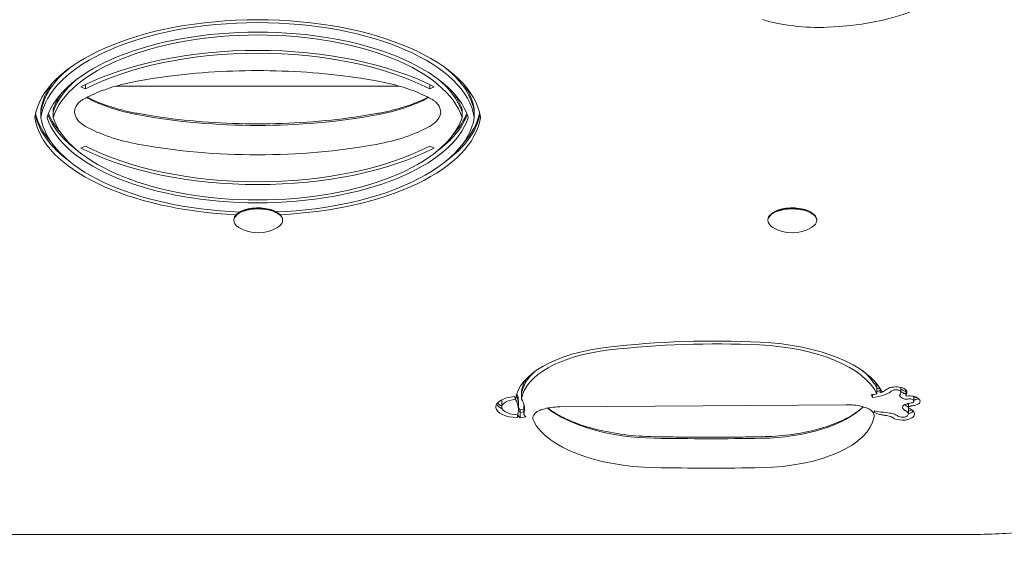
# Model space of a CAD drawing. Units: millimetres. Extents: x -2128 to 9094, y -2895 to 6237.
# Drawn here: x 2926 to 3249, y 223 to 395 of the extents above; entities that cross this region are included whole.
import ezdxf

# ---------------------------------------------------------------- set-up
doc = ezdxf.new("R2010")
doc.units = ezdxf.units.MM
doc.header["$LTSCALE"] = 0.2
doc.header["$MEASUREMENT"] = 0
doc.header["$PDMODE"] = 1
doc.layers.add('HAGS-Dim Plan - ASTM F1487', color=7, linetype='Continuous')
doc.layers.add('HAGS-Plan', color=7, linetype='Continuous')
doc.styles.get("Standard").update_dxf_attribs({"font": 'g13f12d.shx', "height": 300})
doc.dimstyles.new('HAGS - Dim Plan ASTM', dxfattribs={"dimtxt": 300, "dimasz": 200, "dimexe": 0.18, "dimexo": 0.0625, "dimgap": 150, "dimtad": 0, "dimlfac": 0.001, "dimrnd": 0.05, "dimzin": 1, "dimdsep": 46, "dimtxsty": 'Standard', "dimblk": 'HAGS - Dim Plan arrow', "dimcen": 0.1, "dimse1": 1, "dimse2": 1, "dimclrd": 1, "dimadec": 0, "dimazin": 0, "dimtfac": 1, "dimtofl": 0, "dimtmove": 0, "dimatfit": 3, "dimfxl": 1, "dimtolj": 1, "dimtzin": 0, "dimarcsym": 0})

# ---------------------------------------------------------------- blocks, each defined once
blk = doc.blocks.new('HAGS - Dim Plan arrow')
at = {"color": 1, "lineweight": 0}
blk.add_lwpolyline([(0, 0, 0, 0.35, 0), (-1, 0, 0.015, 0.015, 0)], format="xyseb", dxfattribs=at)
blk = doc.blocks.new('*D11')
at = {"layer": 'Defpoints', "color": 0, "transparency": 16777216}
for p in [(-2128.2, 5790.52), (7012.05, 1000.84), (-2128.2, 18.86)]:
    blk.add_point(p, dxfattribs=at)
at = {"layer": 'HAGS-Dim Plan - ASTM F1487', "color": 1, "lineweight": -2, "transparency": 16777216}
for p, q in [((-1928.2, 5790.52), (1647.03, 5790.52)), ((6812.05, 5790.52), (2740.33, 5790.52))]:
    blk.add_line(p, q, dxfattribs=at)
at = {"layer": 'HAGS-Dim Plan - ASTM F1487', "color": 1, "lineweight": -2, "transparency": 16777216, "xscale": 200, "yscale": 200, "zscale": 200, "rotation": 180}
blk.add_blockref('HAGS - Dim Plan arrow', (-2128.2, 5790.52), dxfattribs=at)
at = {"layer": 'HAGS-Dim Plan - ASTM F1487', "color": 1, "lineweight": -2, "transparency": 16777216, "xscale": 200, "yscale": 200, "zscale": 200}
blk.add_blockref('HAGS - Dim Plan arrow', (7012.05, 5790.52), dxfattribs=at)
at = {"layer": 'HAGS-Dim Plan - ASTM F1487', "color": 0, "lineweight": 50, "transparency": 16777216, "char_height": 300, "attachment_point": 5}
for s, insert in [('\\A1;9.14m', (2193.68, 6040.52)), ("\\A1;[30']", (2193.68, 5525.52))]:
    blk.add_mtext(s, dxfattribs=dict(at, insert=insert))
blk = doc.blocks.new('*D12')
at = {"layer": 'Defpoints', "color": 0, "transparency": 16777216}
for p in [(1230.96, 4145.39), (18.95, -2128.29), (8608.97, -2128.29)]:
    blk.add_point(p, dxfattribs=at)
at = {"layer": 'HAGS-Dim Plan - ASTM F1487', "color": 1, "lineweight": -2, "transparency": 16777216}
for p, q in [((8608.97, 3945.39), (8608.97, 1815.07)), ((8608.97, -1928.29), (8608.97, 340.07))]:
    blk.add_line(p, q, dxfattribs=at)
at = {"layer": 'HAGS-Dim Plan - ASTM F1487', "color": 1, "lineweight": -2, "transparency": 16777216, "xscale": 200, "yscale": 200, "zscale": 200}
for p, rotation in [((8608.97, 4145.39), 90), ((8608.97, -2128.29), 270)]:
    blk.add_blockref('HAGS - Dim Plan arrow', p, dxfattribs=dict(at, rotation=rotation))
at = {"layer": 'HAGS-Dim Plan - ASTM F1487', "color": 0, "lineweight": 50, "transparency": 16777216, "char_height": 300, "attachment_point": 5, "rotation": 90}
for s, insert in [('\\A1;[20\'-7"]', (8873.97, 1077.57)), ('\\A1;6.27m', (8358.94, 1077.57))]:
    blk.add_mtext(s, dxfattribs=dict(at, insert=insert))
blk = doc.blocks.new('*D13')
at = {"layer": 'Defpoints', "color": 0, "transparency": 16777216}
for p in [(-299.42, 4764.03), (5182.05, 1000.51, 264.79), (-299.42, 1.9)]:
    blk.add_point(p, dxfattribs=at)
at = {"layer": 'HAGS-Dim Plan - ASTM F1487', "color": 1, "lineweight": -2, "transparency": 16777216}
for p, q in [((-99.42, 4764.03), (1642.69, 4764.03)), ((4982.05, 4764.03), (2783.57, 4764.03))]:
    blk.add_line(p, q, dxfattribs=at)
at = {"layer": 'HAGS-Dim Plan - ASTM F1487', "color": 1, "lineweight": -2, "transparency": 16777216, "xscale": 200, "yscale": 200, "zscale": 200, "rotation": 180}
blk.add_blockref('HAGS - Dim Plan arrow', (-299.42, 4764.03), dxfattribs=at)
at = {"layer": 'HAGS-Dim Plan - ASTM F1487', "color": 1, "lineweight": -2, "transparency": 16777216, "xscale": 200, "yscale": 200, "zscale": 200}
blk.add_blockref('HAGS - Dim Plan arrow', (5182.05, 4764.03), dxfattribs=at)
at = {"layer": 'HAGS-Dim Plan - ASTM F1487', "color": 0, "lineweight": 50, "transparency": 16777216, "char_height": 300, "attachment_point": 5}
for s, insert in [('\\A1;5.48m', (2213.13, 5014.03)), ("\\A1;[18']", (2213.13, 4499.03))]:
    blk.add_mtext(s, dxfattribs=dict(at, insert=insert))
blk = doc.blocks.new('*D14')
at = {"layer": 'Defpoints', "color": 0, "transparency": 16777216}
for p in [(1233.23, 2313.46, 155.95), (7595.99, 2313.46), (18.95, -298.64, 762.03)]:
    blk.add_point(p, dxfattribs=at)
at = {"layer": 'HAGS-Dim Plan - ASTM F1487', "color": 1, "lineweight": -2, "transparency": 16777216}
for p, q in [((7595.99, 2113.46), (7595.99, 1704.27)), ((7595.99, -98.64), (7595.99, 439.27))]:
    blk.add_line(p, q, dxfattribs=at)
at = {"layer": 'HAGS-Dim Plan - ASTM F1487', "color": 1, "lineweight": -2, "transparency": 16777216, "xscale": 200, "yscale": 200, "zscale": 200}
for p, rotation in [((7595.99, 2313.46), 90), ((7595.99, -298.64), 270)]:
    blk.add_blockref('HAGS - Dim Plan arrow', p, dxfattribs=dict(at, rotation=rotation))
at = {"layer": 'HAGS-Dim Plan - ASTM F1487', "color": 0, "lineweight": 50, "transparency": 16777216, "char_height": 300, "attachment_point": 5, "rotation": 90}
for s, insert in [('\\A1;2.61m', (7345.96, 1071.77)), ('\\A1;[8\'-7"]', (7860.99, 1071.77))]:
    blk.add_mtext(s, dxfattribs=dict(at, insert=insert))

msp = doc.modelspace()

# ---------------------------------------------------------------- linework, layer by layer
at = {"layer": 'HAGS-Plan', "lineweight": 0}
for p, q in [((2947.896, 372.074), (2946.421, 372.708)), ((2947.896, 373.444), (2947.896, 372.074)), ((2957.768, 372.924), (3050.833, 372.924)), ((3060.705, 373.444), (3060.705, 372.074)), ((3062.18, 372.708), (3060.705, 372.074)), ((2933.301, 365.333), (2933.301, 362.685)), ((2937.301, 365.333), (2937.301, 362.685)), ((3071.301, 365.333), (3071.301, 362.685)), ((3075.301, 365.333), (3075.301, 362.685)), ((2946.421, 352.661), (2947.896, 353.295)), ((3060.705, 353.295), (3062.18, 352.661)), ((2996.5, 328.982), (2996.5, 329.156)), ((2998.063, 331.407), (2997.725, 331.153)), ((3010.937, 331.407), (3011.275, 331.153)), ((3012.5, 328.982), (3012.5, 329.156)), ((3171.5, 328.982), (3171.5, 329.156)), ((3173.063, 331.407), (3172.725, 331.153)), ((3185.937, 331.407), (3186.275, 331.153)), ((3187.5, 328.982), (3187.5, 329.156)), ((3207.213, 274.83), (3207.213, 272.181)), ((3215.048, 274.283), (3215.048, 272.584)), ((3088.481, 271.268), (3088.804, 270.342)), ((3090.819, 273.092), (3090.819, 270.443)), ((3205.802, 270.954), (3205.371, 271.871)), ((3205.802, 271.922), (3205.802, 270.954)), ((3208.272, 272.485), (3208.272, 273.994)), ((3216.74, 273.459), (3216.74, 271.614)), ((3219.39, 271.328), (3219.39, 269.709)), ((3084.314, 270.228), (3084.314, 267.862)), ((3089.767, 269.756), (3089.767, 267.107)), ((3091.535, 268.093), (3091.535, 265.444)), ((3103.305, 267.911), (3197.19, 268.621)), ((3217.584, 268.286), (3217.584, 265.637)), ((3217.606, 269.043), (3217.606, 267.753)), ((3089.42, 265.351), (3089.42, 264.412)), ((3089.487, 265.35), (3089.42, 264.412)), ((3090.333, 266.918), (3091.535, 267.138)), ((3090.333, 266.918), (3090.333, 264.269)), ((3090.333, 266.079), (3091.535, 266.3)), ((3208.535, 266.223), (3208.757, 266.207)), ((3091.223, 264.432), (3090.333, 264.269)), ((2771.5, 226.111), (3237.5, 226.111))]:
    msp.add_line(p, q, dxfattribs=at)
for centre in [(3004.5, 337.067), (3179.5, 337.067)]:
    msp.add_arc(centre, 12.159, 238.53008, 301.46992, dxfattribs=at)
for centre, major_axis, start_param, end_param in [((3187.084, 415.443), (49.644, 0), -1.4901346, -0.2812041), ((3004.301, 360.337), (71.176, 0), 0.0703065, 3.0712862), ((3188.336, 408.171), (34.102, 0), -2.1438365, -1.4901346), ((3004.301, 357.89), (67.774, 0), 0.1512499, 2.9903428), ((3004.301, 347.816), (-76.494, 0), -2.3999755, -0.7416172), ((3004.301, 362.986), (-71.176, 0), -0.3255371, -0.0703065), ((3004.301, 362.986), (71.176, 0), 0.0703065, 0.3255371), ((3004.301, 360.539), (-67.774, 0), -0.3237016, -0.1512499), ((2980.88, 382.233), (42.803, 0), -2.4366487, -1.9413249), ((3027.721, 382.233), (42.803, 0), -1.2002603, -0.704944), ((3004.301, 360.539), (67.774, 0), 0.1512499, 0.3237016), ((2960.037, 364.495), (-15.726, 0), -0.3989913, 0.6923169), ((3048.564, 364.495), (15.726, 0), -0.6923169, 0.3989913), ((3004.301, 366.842), (-73.176, 0), 0.0948178, 0.567987), ((3004.301, 367.681), (-73.176, 0), 0.1070853, 0.398657), ((3004.301, 365.032), (-71.176, 0), 0.0703065, 1.4898452), ((3004.301, 369.289), (-69.774, 0), 0.1748768, 0.5691013), ((3004.301, 370.128), (-69.774, 0), 0.1878905, 0.4004411), ((3004.301, 367.479), (-67.774, 0), 0.1512499, 2.9903428), ((3004.301, 410.584), (107.575, 0), -1.9409841, -1.2006055), ((3004.301, 365.032), (71.176, 0), -1.4845722, -0.0703065), ((3004.301, 369.289), (69.774, 0), -0.5691013, -0.1748768), ((3004.301, 366.842), (73.176, 0), -0.567987, -0.0948178), ((3004.301, 370.128), (69.774, 0), -0.4004411, -0.1878905), ((3004.301, 367.681), (73.176, 0), -0.398657, -0.1070853), ((2980.88, 372.609), (42.803, 0), -2.4492758, -1.9413249), ((3027.721, 372.609), (42.803, 0), -1.2002603, -0.6923169), ((3004.301, 377.553), (76.494, 0), -2.3999755, -0.7416172), ((3004.301, 400.96), (107.575, 0), -1.9409841, -1.2006055), ((3154.497, 219.039), (-148, 0), -1.6672437, -1.3323476), ((3164.543, 267.784), (43.686, 0), 0.2160463, 1.4743489), ((3128.444, 269.359), (-37.696, 0), -1.3323476, -0.0613438), ((3203.694, 275.434), (7.771, 0), -1.3533366, -1.1009062), ((3203.694, 277.244), (9.771, 0), -1.2024119, -1.0832167), ((3204.504, 274.912), (6.395, 0), -0.9408989, -0.7959605), ((3204.504, 274.912), (6.395, 0), -0.7959605, -0.5492897), ((3215.963, 271.619), (-5.04, 0), -0.8456233, -0.5492897), ((3213.018, 273.179), (-0.599, 0), -1.2747834, -0.8456233), ((3213.478, 272.471), (-2.176, 0), -1.8383927, -1.2747834), ((3213.722, 272.888), (1.254, 0), 0.2216832, 1.3032), ((3194.726, 274.1), (20.641, 0), -0.2578556, -0.1976562), ((3210.848, 272.584), (4.2, 0), -0.1976562, 0.2216832), ((3218.955, 273.968), (4.499, 0), -2.6227072, -2.2593135), ((3216.756, 272.714), (1.04, 0), -2.2593135, -1.597822), ((3216.764, 272.848), (1.327, 0), -1.597822, -1.5892614), ((3194.726, 275.91), (22.641, 0), -0.2360658, -0.2339545), ((3218.955, 272.158), (2.499, 0), -2.6598866, -2.4568846), ((3089.667, 269.672), (-7.353, 0), 0.2653197, 0.7899974), ((3089.667, 270.51), (7.353, 0), -2.747808, -2.386178), ((3089.667, 267.862), (-5.353, 0), -1.4088151, 1.5371709), ((3064.646, 267.107), (25.121, 0), -0.1495006, 0.2778564), ((3064.646, 269.756), (27.121, 0), -0.1309367, -0.104208), ((3064.646, 268.917), (27.121, 0), -0.1309367, -0.0711487), ((3168.034, 275.628), (38.382, 0), -1.5342277, -0.4415638), ((3231.272, 273.317), (17.96, 0), -2.5542378, -2.4823548), ((3215.109, 268.286), (2.475, 0), 0, 0.6077242), ((3218.062, 269.654), (-1.895, 0), -1.5949964, -1.1561813), ((3218.487, 267.753), (-0.881, 0), -0.6168464, 0.5665995), ((3218.493, 267.751), (-0.888, 0), -1.1900575, -0.6168464), ((3216.857, 271.015), (4.235, 0), -1.3027657, -1.064099), ((3218.09, 270.195), (-0.742, 0), -2.2980373, -1.5949964), ((3219.364, 266.73), (-3.231, 0), -1.3028038, -1.1900665), ((3216.66, 269.44), (-2.894, 0), -2.5853622, -2.2980373), ((3218.47, 269.651), (0.911, 0), -1.064099, -0.139841), ((3217.582, 269.709), (1.808, 0), -0.139841, 0.5562304), ((3216.857, 272.825), (6.235, 0), -1.1524806, -1.064099), ((3218.47, 271.461), (2.911, 0), -1.064099, -0.633129), ((3145.329, 276.175), (-59.052, 0), 0.3450666, 0.3727557), ((3145.329, 277.014), (-59.052, 0), 0.3454979, 0.3727557), ((3145.329, 274.365), (-57.052, 0), 0.3395502, 0.35375), ((3103.477, 264.204), (-8.963, 0), -0.3989913, 0.2373437), ((3135.967, 277.518), (42.391, 0), -2.6148363, -1.6085846), ((3168.034, 266.004), (38.382, 0), -1.5342277, -0.0790474), ((3197.362, 264.914), (8.963, 0), -0.0790474, 0.3989913), ((3206.396, 259.103), (-13.313, 0), -1.9079753, -1.8133237), ((3209.788, 263.646), (-3.06, 0), -2.2656323, -1.9079753), ((3209.785, 263.644), (-3.065, 0), -2.5969231, -2.2656323), ((3215.588, 265.295), (1.72, 0), -2.5969231, -1.5766845), ((3215.588, 265.32), (1.775, 0), -1.5766845, -0.6111344), ((3214.585, 265.65), (2.999, 0), -0.6111344, -0.054659), ((3215.109, 265.637), (2.475, 0), -0.054659, 0.6528288), ((3215.588, 267.13), (3.775, 0), -1.01381, -0.6111344), ((3231.272, 271.507), (15.96, 0), -2.5814022, -2.4823548), ((3214.585, 267.46), (4.999, 0), -0.6111344, -0.4114497), ((3135.967, 267.894), (-42.391, 0), 0.2373437, 1.533008), ((3152.189, 478.957), (471.774, 0), -1.6085846, -1.5342277), ((3152.189, 469.333), (471.774, 0), -1.6085846, -1.5342277)]:
    msp.add_ellipse(centre, major_axis=major_axis, ratio=0.4694716, start_param=start_param, end_param=end_param, dxfattribs=at)
at = {"layer": 'HAGS-Plan', "lineweight": 0, "extrusion": (0, 0, -1)}
for centre, major_axis, start_param, end_param in [((3004.301, 360.337), (-73.176, 0), 0.0703065, 3.0712862), ((3004.301, 357.89), (-69.774, 0), 0.1512499, 2.9903428), ((3004.301, 347.816), (78.494, 0), -2.3999755, -0.7416172), ((3004.301, 362.147), (-71.176, 0), 0.0703065, 0.5223022), ((3004.301, 362.147), (71.176, 0), -0.5223022, -0.0703065), ((3004.301, 359.701), (-67.774, 0), 0.1512499, 0.5211557), ((3004.301, 359.701), (67.774, 0), -0.5211557, -0.1512499), ((2933.301, 362.685), (-2, 0), -0.0703065, 0.0703065), ((3004.301, 365.032), (-73.176, 0), -1.475562, -0.0703065), ((2937.301, 362.685), (-2, 0), -0.1512499, 0.1512499), ((3004.301, 367.479), (69.774, 0), 0.1512499, 2.9903428), ((3004.301, 365.032), (73.176, 0), 0.0703065, 1.4703409), ((3071.301, 362.685), (2, 0), -0.1512499, 0.1512499), ((3075.301, 362.685), (2, 0), -0.0703065, 0.0703065), ((3004.301, 377.553), (-78.494, 0), -2.3999755, -0.7416172), ((3004.5, 328.982), (-8, 0), -0.6543, 2.0594885), ((3004.5, 329.156), (-8, 0), 0, 2.0594885), ((3004.5, 329.509), (7.6, 0), -2.580975, -1.0821041), ((3004.5, 329.509), (7.6, 0), -1.0821041, -0.5606177), ((3004.5, 329.156), (8, 0), -1.0821041, 0), ((3179.5, 328.982), (-8, 0), -0.6543, 2.0594885), ((3179.5, 329.156), (-8, 0), 0, 2.0594885), ((3179.5, 329.509), (7.6, 0), -2.580975, -1.0821041), ((3179.5, 329.509), (7.6, 0), -1.0821041, -0.5606177), ((3179.5, 329.156), (8, 0), -1.0821041, 0), ((3004.5, 328.982), (8, 0), -1.0821041, 0.6543), ((3179.5, 328.982), (8, 0), -1.0821041, 0.6543), ((3128.444, 269.359), (-39.696, 0), 0.0527773, 1.3323476), ((3154.497, 219.039), (150, 0), -1.8092451, -1.4743489), ((3164.543, 267.784), (45.686, 0), -1.4743489, -0.2344309), ((3128.444, 271.169), (-37.696, 0), 0.0613438, 0.5021267), ((3164.543, 269.594), (43.686, 0), -0.507984, -0.2160463), ((3128.444, 272.007), (-37.696, 0), 0.0613438, 0.293222), ((3164.543, 270.433), (43.686, 0), -0.3026072, -0.2160463), ((3213.018, 273.179), (2.599, 0), -2.2959694, -1.8668093), ((3213.478, 272.471), (4.176, 0), -1.8668093, -1.3032), ((3213.722, 272.888), (3.254, 0), -1.3032, -0.2216832), ((3089.667, 267.862), (-7.353, 0), -1.5371709, 1.4088151), ((3064.646, 268.917), (25.121, 0), -0.2376417, 0), ((3064.646, 269.756), (25.121, 0), -0.2097926, 0), ((3203.694, 275.434), (-9.771, 0), -2.2006937, -1.788256), ((3203.694, 278.082), (-9.771, 0), -2.0560564, -1.9391808), ((3204.037, 275.171), (-7.118, 0), -2.3382688, -2.208057), ((3204.504, 274.912), (-8.395, 0), -2.5923029, -2.2006937), ((3215.963, 271.619), (7.04, 0), -2.5923029, -2.2959694), ((3215.234, 271.561), (-0.568, 0), -0.3292267, 0.2578556), ((3218.955, 272.158), (-4.499, 0), -0.8822792, -0.3292267), ((3218.955, 274.806), (-4.499, 0), -0.8822792, -0.5188855), ((3216.756, 273.552), (-1.04, 0), -1.5437707, -0.8822792), ((3216.764, 273.687), (-1.327, 0), -1.5523312, -1.5437707), ((3194.726, 274.1), (22.641, 0), 0.1976562, 0.2360658), ((3210.848, 272.584), (6.2, 0), -0.2216832, 0.1976562), ((3218.062, 269.654), (3.895, 0), -1.8420024, -1.5465963), ((3218.09, 270.195), (2.742, 0), -1.5465963, -0.8435553), ((3216.857, 273.664), (-6.235, 0), -2.0774937, -1.9891121), ((3218.47, 272.3), (-2.911, 0), -2.1143189, -2.0774937), ((3216.66, 269.44), (4.894, 0), -0.8435553, -0.5562304), ((3089.667, 269.672), (-5.353, 0), 0, 0.2582442), ((3064.646, 267.107), (27.121, 0), -0.2651607, 0.1309367), ((3218.487, 267.753), (-2.881, 0), -0.5665995, 0.6168464), ((3216.756, 270.903), (-1.04, 0), -1.5437707, -0.8822792), ((3218.493, 267.751), (2.888, 0), -2.5247462, -1.9515351), ((3216.764, 271.038), (-1.327, 0), -1.9854114, -1.5437707), ((3215.109, 267.447), (2.475, 0), -0.6528288, 0), ((3219.364, 266.73), (5.231, 0), -1.9515351, -1.8387978), ((3216.857, 271.015), (-6.235, 0), -2.0774937, -1.8388269), ((3218.47, 269.651), (2.911, 0), 0.139841, 1.064099), ((3217.582, 269.709), (3.808, 0), -0.5562304, 0.139841), ((3145.329, 274.365), (-59.052, 0), -0.3727557, -0.3312023), ((3206.396, 259.103), (15.313, 0), -1.4160116, -1.2336173), ((3209.788, 263.646), (5.06, 0), -1.2336173, -0.8759603), ((3209.785, 263.644), (5.065, 0), -0.8759603, -0.5446695), ((3231.272, 271.507), (-17.96, 0), -0.6592378, -0.5601905), ((3215.588, 267.969), (-3.775, 0), -2.5127402, -2.1278137), ((3216.057, 267.027), (2, 0), -0.5665995, -0.5601905), ((3217.075, 266.343), (2, 0), -0.6592378, -0.6528288), ((3215.109, 265.637), (4.475, 0), -0.6528288, 0.054659), ((3214.585, 265.65), (4.999, 0), 0.054659, 0.6111344), ((3215.588, 265.295), (-3.72, 0), -1.5649082, -0.5446695), ((3215.588, 265.32), (-3.775, 0), -2.5304583, -1.5649082)]:
    msp.add_ellipse(centre, major_axis=major_axis, ratio=0.4694716, start_param=start_param, end_param=end_param, dxfattribs=at)
at = {"layer": 'HAGS-Plan', "lineweight": 0}
for points, knots in [([(2964.816, 374.564), (2969.824, 375.477), (2974.985, 376.218), (2985.493, 377.333), (2990.84, 377.708), (3001.596, 378.083), (3007.005, 378.083), (3017.761, 377.708), (3023.108, 377.333), (3033.616, 376.218), (3038.777, 375.477), (3043.785, 374.564)], [4.34185296, 4.34185296, 4.34185296, 4.34185296, 4.49006737, 4.49006737, 4.63828178, 4.63828178, 4.78649619, 4.78649619, 4.93471059, 4.93471059, 5.082925, 5.082925, 5.082925, 5.082925]), ([(2947.287, 368.671), (2948.171, 369.171), (2949.123, 369.658), (2951.152, 370.594), (2952.228, 371.043), (2954.49, 371.894), (2955.676, 372.295), (2958.143, 373.044), (2959.423, 373.391), (2962.064, 374.024), (2963.424, 374.31), (2964.816, 374.564)], [3.83390954, 3.83390954, 3.83390954, 3.83390954, 3.93549822, 3.93549822, 4.03708691, 4.03708691, 4.13867559, 4.13867559, 4.24026427, 4.24026427, 4.34185296, 4.34185296, 4.34185296, 4.34185296]), ([(3043.785, 374.564), (3045.177, 374.31), (3046.537, 374.024), (3049.178, 373.391), (3050.458, 373.044), (3052.925, 372.295), (3054.111, 371.894), (3056.373, 371.043), (3057.449, 370.594), (3059.478, 369.658), (3060.43, 369.171), (3061.314, 368.671)], [5.082925, 5.082925, 5.082925, 5.082925, 5.18451369, 5.18451369, 5.28610237, 5.28610237, 5.38769105, 5.38769105, 5.48927974, 5.48927974, 5.59086842, 5.59086842, 5.59086842, 5.59086842]), ([(2945.546, 367.363), (2945.606, 367.429), (2945.676, 367.502), (2945.839, 367.657), (2945.932, 367.74), (2946.141, 367.913), (2946.258, 368.003), (2946.513, 368.188), (2946.652, 368.283), (2946.953, 368.476), (2947.115, 368.573), (2947.287, 368.671)], [3.540584, 3.540584, 3.540584, 3.540584, 3.59924911, 3.59924911, 3.65791422, 3.65791422, 3.71657932, 3.71657932, 3.77524443, 3.77524443, 3.83390954, 3.83390954, 3.83390954, 3.83390954]), ([(2948.462, 369.307), (2948.999, 369.028), (2949.558, 368.754), (2951.152, 368.019), (2952.228, 367.57), (2954.49, 366.719), (2955.676, 366.318), (2958.143, 365.569), (2959.424, 365.223), (2962.065, 364.589), (2963.425, 364.303), (2964.816, 364.049)], [3.87747033, 3.87747033, 3.87747033, 3.87747033, 3.93550071, 3.93550071, 4.03709189, 4.03709189, 4.13868306, 4.13868306, 4.24027424, 4.24027424, 4.34186541, 4.34186541, 4.34186541, 4.34186541]), ([(3043.785, 364.049), (3045.176, 364.303), (3046.536, 364.589), (3049.177, 365.223), (3050.458, 365.569), (3052.925, 366.318), (3054.111, 366.719), (3056.373, 367.57), (3057.449, 368.019), (3059.043, 368.754), (3059.602, 369.028), (3060.14, 369.307)], [5.08291806, 5.08291806, 5.08291806, 5.08291806, 5.18450813, 5.18450813, 5.2860982, 5.2860982, 5.38768828, 5.38768828, 5.48927835, 5.48927835, 5.54730763, 5.54730763, 5.54730763, 5.54730763]), ([(3061.314, 368.671), (3061.486, 368.573), (3061.648, 368.476), (3061.949, 368.283), (3062.088, 368.188), (3062.344, 368.003), (3062.46, 367.913), (3062.669, 367.74), (3062.762, 367.657), (3062.925, 367.502), (3062.995, 367.429), (3063.055, 367.363)], [5.59086842, 5.59086842, 5.59086842, 5.59086842, 5.64953353, 5.64953353, 5.70819864, 5.70819864, 5.76686374, 5.76686374, 5.82552885, 5.82552885, 5.88419396, 5.88419396, 5.88419396, 5.88419396]), ([(2945.255, 366.952), (2945.255, 366.952), (2945.259, 366.965), (2945.289, 367.023), (2945.317, 367.07), (2945.405, 367.195), (2945.466, 367.273), (2945.546, 367.363)], [3.30735744, 3.30735744, 3.30735744, 3.30735744, 3.38098746, 3.38098746, 3.46078573, 3.46078573, 3.540584, 3.540584, 3.540584, 3.540584]), ([(3063.055, 367.363), (3063.135, 367.273), (3063.196, 367.195), (3063.284, 367.07), (3063.312, 367.023), (3063.342, 366.965), (3063.346, 366.952), (3063.346, 366.952)], [5.88419396, 5.88419396, 5.88419396, 5.88419396, 5.96399223, 5.96399223, 6.0437905, 6.0437905, 6.11742052, 6.11742052, 6.11742052, 6.11742052]), ([(2964.816, 364.049), (2969.825, 363.137), (2974.987, 362.397), (2985.494, 361.283), (2990.841, 360.909), (3001.596, 360.534), (3007.005, 360.534), (3017.76, 360.909), (3023.107, 361.283), (3033.615, 362.397), (3038.776, 363.137), (3043.785, 364.049)], [4.34219921, 4.34219921, 4.34219921, 4.34219921, 4.49027505, 4.49027505, 4.63835175, 4.63835175, 4.78642845, 4.78642845, 4.93450515, 4.93450515, 5.08258098, 5.08258098, 5.08258098, 5.08258098]), ([(3095.218, 265.839), (3095.244, 265.868), (3095.347, 265.971), (3095.738, 266.247), (3096.033, 266.422), (3096.832, 266.797), (3097.357, 266.998), (3098.581, 267.36), (3099.285, 267.521), (3100.79, 267.764), (3101.59, 267.848), (3102.703, 267.901), (3103.004, 267.909), (3103.305, 267.911)], [3.540584, 3.540584, 3.540584, 3.540584, 3.7294248, 3.7294248, 3.9269333, 3.9269333, 4.1491629, 4.1491629, 4.3803051, 4.3803051, 4.6114473, 4.6114473, 4.6962949, 4.6962949, 4.6962949, 4.6962949]), ([(3169.499, 258.121), (3172.53, 258.174), (3175.546, 258.388), (3181.372, 259.126), (3184.183, 259.65), (3189.429, 260.966), (3191.865, 261.758), (3196.206, 263.538), (3198.11, 264.525), (3200.899, 266.336), (3201.916, 267.144), (3202.728, 267.929)], [4.7489576, 4.7489576, 4.7489576, 4.7489576, 4.9760049, 4.9760049, 5.2030522, 5.2030522, 5.4300994, 5.4300994, 5.6571467, 5.6571467, 5.8318868, 5.8318868, 5.8318868, 5.8318868]), ([(3197.19, 268.621), (3198.034, 268.627), (3198.879, 268.586), (3200.504, 268.414), (3201.283, 268.283), (3202.701, 267.954), (3203.34, 267.755), (3204.4, 267.339), (3204.823, 267.121), (3205.376, 266.774), (3205.534, 266.637), (3205.607, 266.563), (3205.615, 266.554), (3205.62, 266.548)], [4.6962949, 4.6962949, 4.6962949, 4.6962949, 4.9338747, 4.9338747, 5.1714545, 5.1714545, 5.4090343, 5.4090343, 5.6421862, 5.6421862, 5.8458684, 5.8458684, 5.884194, 5.884194, 5.884194, 5.884194]), ([(3092.195, 264.664), (3092.176, 264.658), (3092.157, 264.652), (3091.825, 264.558), (3091.517, 264.486), (3091.223, 264.432)], [8.6899714, 8.6899714, 8.6899714, 8.6899714, 8.7488564, 8.7488564, 9.6967809, 9.6967809, 9.6967809, 9.6967809]), ([(3099.382, 267.525), (3099.898, 267.127), (3100.459, 266.73), (3102.812, 265.202), (3104.919, 264.109), (3109.709, 262.144), (3112.392, 261.27), (3118.165, 259.82), (3121.255, 259.243), (3127.658, 258.428), (3130.972, 258.191), (3134.302, 258.132)], [3.68935531, 3.68935531, 3.68935531, 3.68935531, 3.76738733, 3.76738733, 3.99419067, 3.99419067, 4.220994, 4.220994, 4.44779733, 4.44779733, 4.67460066, 4.67460066, 4.67460066, 4.67460066]), ([(3206.231, 266.216), (3206.249, 266.226), (3206.266, 266.238), (3206.328, 266.285), (3206.371, 266.329), (3206.452, 266.43), (3206.495, 266.492), (3206.539, 266.568)], [25.7413948, 25.7413948, 25.7413948, 25.7413948, 26.0889363, 26.0889363, 26.9347838, 26.9347838, 27.7483333, 27.7483333, 27.7483333, 27.7483333]), ([(3208.448, 265.365), (3208.428, 265.37), (3208.408, 265.374), (3207.986, 265.473), (3207.59, 265.601), (3206.911, 265.869), (3206.565, 266.03), (3206.231, 266.216)], [8.8674214, 8.8674214, 8.8674214, 8.8674214, 8.9243111, 8.9243111, 10.0603193, 10.0603193, 11.1157572, 11.1157572, 11.1157572, 11.1157572]), ([(3206.539, 266.568), (3206.856, 266.484), (3207.175, 266.412), (3207.847, 266.292), (3208.198, 266.247), (3208.535, 266.223)], [8.1721081, 8.1721081, 8.1721081, 8.1721081, 9.075301, 9.075301, 10.0987354, 10.0987354, 10.0987354, 10.0987354]), ([(3134.302, 258.132), (3136.647, 258.09), (3138.993, 258.056), (3143.686, 258.006), (3146.033, 257.989), (3150.727, 257.971), (3153.074, 257.971), (3157.768, 257.986), (3160.115, 258.001), (3164.808, 258.049), (3167.154, 258.081), (3169.499, 258.121)], [4.674600661, 4.674600661, 4.674600661, 4.674600661, 4.689472051, 4.689472051, 4.704343442, 4.704343442, 4.719214832, 4.719214832, 4.734086222, 4.734086222, 4.748957613, 4.748957613, 4.748957613, 4.748957613]), ([(3237.5, 226.111), (3243.984, 226.111), (3250.469, 226.419), (3263.195, 227.643), (3269.437, 228.558), (3281.448, 230.969), (3287.216, 232.465), (3298.075, 235.998), (3303.164, 238.035), (3312.488, 242.617), (3316.724, 245.16), (3320.456, 247.951)], [4.712389, 4.712389, 4.712389, 4.712389, 4.9144247, 4.9144247, 5.1164604, 5.1164604, 5.3184962, 5.3184962, 5.5205319, 5.5205319, 5.7225676, 5.7225676, 5.7225676, 5.7225676])]:
    msp.add_open_spline(points, degree=3, knots=knots, dxfattribs=at)
for points in [[(3091.81, 265.087), (3091.936, 264.927), (3092.064, 264.787), (3092.195, 264.664)], [(3095.211, 265.831), (3095.211, 265.831), (3095.213, 265.834), (3095.218, 265.839)], [(3205.62, 266.548), (3205.625, 266.543), (3205.627, 266.54), (3205.627, 266.54)], [(3209.593, 265.171), (3209.213, 265.215), (3208.83, 265.279), (3208.448, 265.365)]]:
    msp.add_open_spline(points, degree=3, dxfattribs=at)

# ---------------------------------------------------------------- dimensions: what is measured, and where the dimension line sits
at = {"layer": 'HAGS-Dim Plan - ASTM F1487', "lineweight": 50}
for base, p1, p2, picture, middle in [((-2128.199, 5790.519), (7012.053, 1000.843), (-2128.199, 18.856), '*D11', (2193.684, 5790.519)), ((-299.419, 4764.034), (5182.053, 1000.512, 264.787), (-299.419, 1.901), '*D13', (2213.131, 4764.034))]:
    dim = msp.add_linear_dim(base=base, p1=p1, p2=p2, dimstyle='HAGS - Dim Plan ASTM', override={"dimgap": 100, "dimrnd": 0.01, "dimpost": 'm\\X'}, dxfattribs=at)
    dim.commit()
    dim.dimension.update_dxf_attribs({"geometry": picture, "text_midpoint": middle, "dimtype": 160})
for base, p1, p2, picture, middle in [((8608.966, -2128.29), (1230.962, 4145.39), (18.946, -2128.29), '*D12', (8608.966, 1077.572)), ((7595.994, 2313.464), (18.946, -298.641, 762.028), (1233.226, 2313.464, 155.946), '*D14', (7595.994, 1071.767))]:
    dim = msp.add_linear_dim(base=base, p1=p1, p2=p2, angle=90, dimstyle='HAGS - Dim Plan ASTM', override={"dimgap": 100, "dimrnd": 0.01, "dimpost": 'm\\X'}, dxfattribs=at)
    dim.commit()
    dim.dimension.update_dxf_attribs({"geometry": picture, "text_midpoint": middle, "dimtype": 160})

doc.saveas('drawing.dxf')
